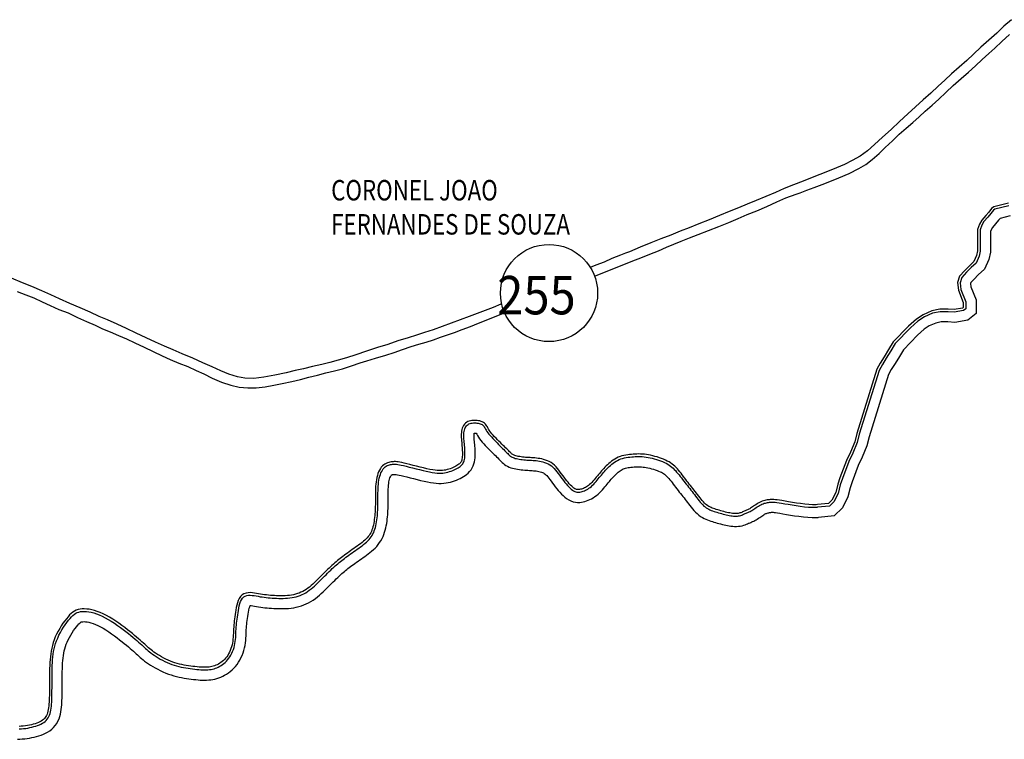
# Model space of a CAD drawing. Units: millimetres. Extents: x -52057 to 23926, y 22 to 20023.
# Drawn here: x 16100 to 18026, y 1296 to 2703 of the extents above; entities that cross this region are included whole.
import ezdxf

# ---------------------------------------------------------------- set-up
doc = ezdxf.new("R2010")
doc.units = ezdxf.units.MM
doc.linetypes.add('ACAD_ISO10W100', pattern=[18.5, 12, -3, 0.5, -3])
doc.linetypes.add('CENTER2', pattern=[28.575, 19.05, -3.175, 3.175, -3.175])
for name, color, linetype in [('ESTRADAS RURAIS', 6, 'Continuous'), ('LIMITE_PERIMETRO_MUNICIPIO', 6, 'ACAD_ISO10W100'), ('NUMERO_ESTRADA', 7, 'Continuous'), ('RIO', 4, 'Continuous')]:
    doc.layers.add(name, color=color, linetype=linetype)
doc.styles.add('ROMANS', font='romans')
doc.styles.get("Standard").update_dxf_attribs({"font": 'arial.ttf'})

msp = doc.modelspace()

# ---------------------------------------------------------------- linework, layer by layer
at = {"layer": 'ESTRADAS RURAIS'}
for points in [[(18039.6, 2702.7), (18024.9, 2690.1), (18011.1, 2676.2), (17995.3, 2662.7), (17979.8, 2648.9), (17965.6, 2635.4), (17952.2, 2623.2), (17937.4, 2610), (17922.3, 2597), (17909, 2584.7), (17895.9, 2572.5), (17881.7, 2559.2), (17866.7, 2546.2), (17852, 2532.6), (17836.7, 2518.8), (17820.4, 2503.9), (17804, 2488.2), (17787.4, 2472.9), (17771.6, 2458.9), (17757.7, 2446.3), (17743.8, 2435.8), (17728.2, 2427.2), (17712.8, 2419.8), (17697.5, 2413.2), (17679.9, 2406.2), (17664.9, 2400.1), (17649.8, 2394.3), (17632, 2387.3), (17613, 2380.2), (17595.3, 2372.8), (17578.1, 2365.1), (17559, 2357.3), (17540.6, 2349.5), (17522.6, 2342.1), (17505.6, 2335.3), (17487.5, 2327.9), (17468.5, 2319.9), (17448.6, 2311.8), (17428.3, 2303.9), (17409, 2296.2), (17391.5, 2289.1), (17373.3, 2281.8), (17354, 2274.3), (17334.6, 2266.3), (17313.5, 2258), (17292.5, 2249.3), (17285, 2246.3), (17274.7, 2242.3), (17257.8, 2235.8), (17242.8, 2229.1), (17226.9, 2222.8), (17216, 2218.4)], [(17224.3, 2201.2), (17232.7, 2204.5), (17253.7, 2213), (17274.9, 2221.7), (17295.7, 2229.8), (17318.3, 2238.8), (17332.5, 2244.4), (17349.1, 2251.2), (17365.1, 2258.1), (17379.5, 2264.1), (17393.9, 2269.8), (17409.7, 2276.3), (17427, 2282.9), (17446.8, 2290.4), (17467.4, 2298.4), (17486.6, 2306.3), (17505.1, 2314.1), (17522.8, 2321.7), (17541.6, 2329.2), (17561.4, 2337.7), (17580.8, 2346.5), (17598.5, 2354.5), (17618.4, 2361.6), (17626.4, 2364.4), (17639.6, 2369.2), (17653.9, 2374.8), (17669.2, 2380.9), (17684.4, 2386.7), (17702.2, 2393.5), (17722, 2402.3), (17740.9, 2411.7), (17754.7, 2419.8), (17767.3, 2429.3), (17780.6, 2441.1), (17792.8, 2452.9), (17806.8, 2466.1), (17820.2, 2478.7), (17833.8, 2490.8), (17846.4, 2502.1), (17859.1, 2513), (17871.1, 2523.8), (17884.2, 2535.4), (17897.2, 2547.2), (17911.2, 2560.6), (17925.8, 2574.2), (17940.9, 2587.7), (17955.5, 2600.1), (17969.1, 2612.5), (17982.2, 2625.1), (17995.1, 2636.7), (18006.8, 2647.2), (18020.5, 2660), (18035.7, 2673.7)], [(17042.6, 2147.1), (17041.3, 2146.6), (17025.7, 2140.4), (17010.2, 2134.4), (16994.9, 2128.3), (16979.3, 2122.3), (16908.6, 2096.8), (16891.6, 2091.2), (16876.2, 2086.4), (16859.8, 2081), (16839.7, 2074.8), (16819.7, 2068), (16800, 2061.7), (16778.6, 2054.7), (16757.5, 2047.4), (16739.4, 2041.6), (16722.7, 2036.9), (16706.8, 2032.6), (16690.7, 2028.9), (16672.8, 2024.8), (16655.3, 2020.5), (16639, 2016.7), (16621, 2012.2), (16599.2, 2007.6), (16577.8, 2003.7), (16557.9, 2001.6), (16540.5, 2002), (16526, 2004.4), (16509.2, 2009.8), (16493.5, 2016.4), (16476.7, 2024.2), (16458.4, 2032.3), (16438.4, 2041), (16418.1, 2049.7), (16400.2, 2057.2), (16383.3, 2064.4), (16365.5, 2072.4), (16347.4, 2081), (16328.2, 2090.2), (16309.2, 2099.3), (16290.5, 2107.5), (16271.5, 2116), (16255.8, 2122.8), (16237.6, 2130.9), (16218.3, 2139.2), (16198.2, 2148.1), (16178.2, 2157), (16160.7, 2164.8), (16143.6, 2172.6), (16123.9, 2181.2), (16105.4, 2188.6), (16084.3, 2197.6)], [(16095.4, 2171.5), (16112.3, 2165.2), (16127.6, 2159), (16144.2, 2151.1), (16160, 2144.1), (16176.8, 2136.4), (16194.6, 2129.6), (16213, 2120.7), (16230.9, 2112.9), (16247.4, 2105.9), (16261.9, 2098.2), (16277.3, 2092.3), (16293.4, 2085.2), (16308.7, 2078.9), (16325.2, 2071.4), (16343.2, 2062.9), (16361.4, 2054.2), (16378.5, 2045.7), (16394.5, 2038.6), (16411.2, 2031.5), (16428.7, 2024.8), (16445.3, 2017.2), (16460.3, 2010.4), (16476.5, 2002.1), (16494.7, 1994.5), (16512.8, 1988.5), (16529.6, 1984.7), (16546.4, 1983.3), (16562.3, 1983.1), (16580, 1985.1), (16596.9, 1988.3), (16613.5, 1991.5), (16632.1, 1995.7), (16649.3, 1999.5), (16665.8, 2003.7), (16682.6, 2007.8), (16698.8, 2012.3), (16715.9, 2016.1), (16731.6, 2020.4), (16748.7, 2026.3), (16765.9, 2032), (16778.9, 2036), (16795.7, 2041), (16816, 2047.1), (16832.1, 2052.1), (16849, 2057.9), (16865.5, 2063.6), (16880.5, 2068.3), (16895.1, 2072.7), (16909, 2077), (16923.2, 2082), (16936.8, 2086.6), (16950.7, 2091.5), (16965.3, 2096.9), (16981.5, 2103), (16997.6, 2109.3), (17012.2, 2115.2), (17026.9, 2121), (17041.8, 2127), (17048.4, 2129.8)]]:
    msp.add_lwpolyline(points, dxfattribs=at)
at = {"layer": 'LIMITE_PERIMETRO_MUNICIPIO', "color": 2, "linetype": 'CENTER2', "ltscale": 10}
msp.add_lwpolyline([(18034, 2344.2), (18005, 2337.1), (18000.7, 2333.8), (17995.2, 2326.8), (17989.4, 2320.2), (17981.7, 2311), (17976.8, 2302.9), (17973.4, 2292.7), (17973.4, 2251.1), (17971.4, 2241.9), (17966.2, 2230), (17957.3, 2221.8), (17948.3, 2212.8), (17937.8, 2201.5), (17934.2, 2189.1), (17935.9, 2174.2), (17945.4, 2150.1), (17945.4, 2140.2), (17943.8, 2138.8), (17927.3, 2136.2), (17915.9, 2136.9), (17899.7, 2136.9), (17883.9, 2133.8), (17866.8, 2126), (17853.6, 2117.5), (17838.4, 2103.8), (17808.4, 2073.1), (17799.3, 2057.9), (17790.4, 2043.8), (17783, 2031.2), (17776.3, 2019.3), (17737.2, 1894.1), (17733.1, 1877.8), (17725, 1857.6), (17716.7, 1841), (17704.2, 1807.5), (17699.9, 1794.9), (17695.9, 1778.7), (17688.2, 1763.3), (17681.8, 1756.9), (17660.2, 1754.8), (17657.6, 1754.6), (17650.7, 1754.7), (17643.3, 1755.1), (17635.4, 1755.8), (17627.3, 1756.8), (17619.2, 1757.9), (17611.3, 1759.2), (17603.8, 1760.4), (17596.9, 1761.6), (17590.8, 1762.6), (17585.7, 1763.4), (17581.5, 1764.1), (17577.9, 1764.5), (17574.9, 1764.8), (17572.3, 1764.9), (17570, 1764.9), (17567.9, 1764.7), (17565.9, 1764.5), (17563.9, 1764.2), (17561.7, 1763.9), (17559.5, 1763.4), (17557.1, 1762.8), (17554.7, 1762.1), (17552.1, 1761.3), (17549.6, 1760.3), (17547, 1759.1), (17544.5, 1757.7), (17542, 1756.3), (17539.6, 1754.7), (17537.3, 1753.2), (17535.1, 1751.7), (17533.1, 1750.2), (17531.1, 1748.9), (17529.3, 1747.7), (17527.7, 1746.8), (17526.1, 1745.9), (17524.7, 1745.2), (17523.2, 1744.5), (17521.7, 1743.9), (17520.2, 1743.3), (17518.7, 1742.6), (17517, 1741.9), (17515.4, 1741.2), (17513.7, 1740.5), (17512, 1739.7), (17510.3, 1739.1), (17508.5, 1738.5), (17506.8, 1738), (17505, 1737.6), (17503.1, 1737.4), (17501, 1737.2), (17498.9, 1737.2), (17496.5, 1737.4), (17494.1, 1737.7), (17491.5, 1738), (17488.8, 1738.5), (17486, 1739.1), (17483.1, 1739.7), (17480.1, 1740.4), (17477.1, 1741.2), (17474, 1742), (17471, 1742.8), (17468, 1743.7), (17465.1, 1744.6), (17462.2, 1745.5), (17459.4, 1746.4), (17456.8, 1747.3), (17454.3, 1748.2), (17452, 1749.2), (17449.7, 1750.2), (17447.6, 1751.3), (17445.5, 1752.6), (17443.5, 1754.1), (17441.4, 1755.9), (17439.3, 1757.9), (17437.2, 1760.2), (17435, 1762.7), (17432.7, 1765.4), (17430.5, 1768.3), (17428.2, 1771.3), (17425.8, 1774.4), (17423.5, 1777.4), (17421.2, 1780.4), (17418.8, 1783.4), (17416.5, 1786.3), (17414.2, 1789.2), (17411.9, 1792.1), (17409.6, 1795), (17407.3, 1797.9), (17405, 1800.9), (17402.7, 1803.9), (17400.4, 1806.9), (17398.1, 1810), (17395.7, 1813.1), (17393.4, 1816.1), (17391, 1819), (17388.6, 1821.9), (17386.2, 1824.6), (17383.7, 1827.2), (17381.2, 1829.7), (17378.6, 1832), (17375.9, 1834.2), (17373, 1836.3), (17369.9, 1838.2), (17366.5, 1840.1), (17363, 1841.8), (17359.2, 1843.5), (17355.2, 1845.1), (17351, 1846.6), (17346.7, 1848), (17342.4, 1849.2), (17338.1, 1850.3), (17333.8, 1851.3), (17329.6, 1852.1), (17325.6, 1852.7), (17321.7, 1853.2), (17317.9, 1853.5), (17314.3, 1853.7), (17310.7, 1853.8), (17307.1, 1853.7), (17303.6, 1853.6), (17300, 1853.4), (17296.4, 1853.1), (17292.8, 1852.8), (17289.1, 1852.3), (17285.3, 1851.7), (17281.6, 1851), (17277.9, 1850), (17274.2, 1848.9), (17270.6, 1847.5), (17267.1, 1845.8), (17263.7, 1844), (17260.6, 1841.9), (17257.5, 1839.8), (17254.6, 1837.5), (17251.9, 1835.2), (17249.3, 1832.8), (17246.8, 1830.4), (17244.4, 1828), (17242.2, 1825.6), (17240, 1823.1), (17238, 1820.7), (17235.9, 1818.3), (17233.9, 1815.8), (17231.8, 1813.4), (17229.8, 1810.9), (17227.7, 1808.3), (17225.6, 1805.8), (17223.4, 1803.2), (17221.2, 1800.8), (17219, 1798.4), (17216.9, 1796.3), (17214.7, 1794.2), (17212.6, 1792.5), (17210.5, 1790.9), (17208.5, 1789.5), (17206.5, 1788.4), (17204.5, 1787.4), (17202.5, 1786.5), (17200.5, 1785.8), (17198.6, 1785.3), (17196.7, 1784.8), (17195, 1784.5), (17193.4, 1784.3), (17191.9, 1784.2), (17190.4, 1784.3), (17189, 1784.6), (17187.5, 1785.1), (17185.8, 1785.9), (17184, 1787.1), (17182, 1788.7), (17179.7, 1790.6), (17177.4, 1793), (17174.9, 1795.6), (17172.4, 1798.5), (17169.8, 1801.6), (17167.3, 1804.8), (17164.8, 1808.2), (17162.3, 1811.6), (17159.8, 1815.1), (17157.3, 1818.6), (17154.7, 1822.1), (17152, 1825.5), (17149.1, 1828.7), (17146.1, 1831.7), (17142.8, 1834.5), (17139.3, 1836.9), (17135.7, 1838.9), (17132, 1840.6), (17128.3, 1842), (17124.6, 1843.2), (17121, 1844.1), (17117.4, 1844.8), (17113.9, 1845.3), (17110.6, 1845.8), (17107.4, 1846.1), (17104.3, 1846.3), (17101.2, 1846.5), (17098.3, 1846.7), (17095.3, 1846.9), (17092.4, 1847), (17089.5, 1847.2), (17086.6, 1847.5), (17083.6, 1847.8), (17080.7, 1848.2), (17077.9, 1848.6), (17075.2, 1849), (17072.7, 1849.6), (17070.4, 1850.1), (17068.5, 1850.7), (17066.9, 1851.3), (17065.5, 1851.9), (17064.3, 1852.6), (17063.2, 1853.4), (17062.1, 1854.3), (17060.9, 1855.3), (17059.6, 1856.6), (17058.1, 1858.1), (17056.4, 1859.8), (17054.5, 1861.7), (17052.5, 1863.7), (17050.3, 1865.9), (17047.9, 1868.2), (17045.5, 1870.7), (17042.9, 1873.3), (17040.2, 1876), (17037.3, 1878.8), (17034.5, 1881.7), (17031.6, 1884.7), (17028.8, 1887.6), (17026.2, 1890.4), (17023.7, 1893.2), (17021.5, 1895.8), (17019.7, 1898.3), (17018.1, 1900.5), (17016.8, 1902.6), (17015.6, 1904.7), (17014.6, 1906.6), (17013.4, 1908.5), (17012.2, 1910.4), (17010.7, 1912.3), (17008.9, 1914), (17006.9, 1915.5), (17004.6, 1916.7), (17002.3, 1917.6), (16999.9, 1918.3), (16997.4, 1918.8), (16994.8, 1919.2), (16992.3, 1919.4), (16989.7, 1919.5), (16987.1, 1919.4), (16984.5, 1919.2), (16981.8, 1918.7), (16979.2, 1918.1), (16976.7, 1917.2), (16974.2, 1915.9), (16971.9, 1914.2), (16969.8, 1912.2), (16968.1, 1909.8), (16966.7, 1907.2), (16965.7, 1904.4), (16964.9, 1901.5), (16964.3, 1898.6), (16963.9, 1895.5), (16963.7, 1892.3), (16963.7, 1889.2), (16963.7, 1886), (16963.9, 1882.7), (16964.1, 1879.5), (16964.4, 1876.3), (16964.7, 1873.1), (16965, 1869.9), (16965.3, 1866.7), (16965.5, 1863.5), (16965.7, 1860.4), (16965.9, 1857.3), (16965.9, 1854.3), (16965.8, 1851.4), (16965.7, 1848.7), (16965.4, 1846.1), (16965, 1843.9), (16964.5, 1841.8), (16963.9, 1840.1), (16963.2, 1838.6), (16962.3, 1837.3), (16961.3, 1836), (16960.1, 1834.8), (16958.7, 1833.6), (16957, 1832.4), (16955, 1831.1), (16952.7, 1829.8), (16950.3, 1828.6), (16947.7, 1827.3), (16944.9, 1826.1), (16942, 1825), (16939, 1824), (16936, 1823.2), (16933, 1822.5), (16930.1, 1821.9), (16927, 1821.5), (16923.9, 1821.3), (16920.4, 1821.3), (16916.6, 1821.5), (16912.4, 1822), (16907.7, 1822.7), (16902.3, 1823.7), (16896.4, 1825), (16889.9, 1826.5), (16883.2, 1828.1), (16876.3, 1829.8), (16869.6, 1831.5), (16863.2, 1833.2), (16857.2, 1834.7), (16851.9, 1836), (16847.3, 1837), (16843.5, 1837.8), (16840.2, 1838.4), (16837.4, 1838.7), (16834.9, 1838.9), (16832.6, 1838.9), (16830.5, 1838.8), (16828.5, 1838.6), (16826.4, 1838.3), (16824.2, 1837.9), (16821.8, 1837.3), (16819.3, 1836.5), (16816.8, 1835.5), (16814.3, 1834.1), (16811.9, 1832.4), (16809.5, 1830.4), (16807.3, 1827.9), (16805.4, 1825.2), (16803.6, 1822.1), (16802, 1818.9), (16800.7, 1815.4), (16799.5, 1811.6), (16798.4, 1807.7), (16797.6, 1803.6), (16797, 1799.4), (16796.5, 1795.1), (16796.1, 1790.7), (16795.9, 1786.3), (16795.8, 1781.9), (16795.7, 1777.6), (16795.7, 1773.4), (16795.7, 1769.4), (16795.7, 1765.6), (16795.7, 1761.9), (16795.6, 1758.3), (16795.6, 1754.8), (16795.5, 1751.3), (16795.4, 1747.8), (16795.3, 1744.3), (16795.1, 1740.7), (16794.8, 1737), (16794.5, 1733.3), (16794.1, 1729.5), (16793.6, 1725.7), (16793.1, 1722), (16792.5, 1718.3), (16791.7, 1714.8), (16790.9, 1711.5), (16790, 1708.3), (16789, 1705.3), (16787.8, 1702.5), (16786.5, 1699.8), (16785.1, 1697.3), (16783.5, 1694.8), (16781.7, 1692.4), (16779.7, 1690.1), (16777.4, 1687.7), (16775, 1685.4), (16772.3, 1683.1), (16769.5, 1680.8), (16766.5, 1678.5), (16763.4, 1676.2), (16760.2, 1673.9), (16757, 1671.6), (16753.8, 1669.3), (16750.5, 1667), (16747.3, 1664.7), (16744.2, 1662.4), (16741.1, 1660.2), (16738, 1658), (16735.1, 1655.8), (16732.2, 1653.7), (16729.5, 1651.6), (16726.8, 1649.5), (16724.1, 1647.5), (16721.5, 1645.4), (16718.9, 1643.2), (16716.3, 1641), (16713.6, 1638.6), (16710.8, 1636.1), (16708, 1633.4), (16705, 1630.6), (16701.9, 1627.7), (16698.8, 1624.6), (16695.6, 1621.5), (16692.4, 1618.3), (16689.2, 1615.1), (16686, 1611.9), (16682.7, 1608.6), (16679.5, 1605.5), (16676.3, 1602.4), (16673.1, 1599.4), (16669.9, 1596.5), (16666.7, 1593.8), (16663.4, 1591.3), (16660.2, 1589), (16656.9, 1587), (16653.6, 1585.1), (16650.2, 1583.5), (16646.7, 1582), (16643.2, 1580.8), (16639.5, 1579.7), (16635.7, 1578.8), (16631.9, 1578.1), (16627.8, 1577.5), (16623.7, 1577.1), (16619.5, 1576.8), (16615.3, 1576.6), (16611, 1576.5), (16606.7, 1576.6), (16602.5, 1576.7), (16598.4, 1576.9), (16594.3, 1577.2), (16590.4, 1577.5), (16586.5, 1577.8), (16582.7, 1578.3), (16578.9, 1578.7), (16575.1, 1579.3), (16571.3, 1579.9), (16567.4, 1580.5), (16563.5, 1581.2), (16559.4, 1581.9), (16555.3, 1582.5), (16551.1, 1582.8), (16546.9, 1582.7), (16542.8, 1582), (16538.7, 1580.6), (16535, 1578.3), (16531.9, 1575.1), (16529.4, 1571.3), (16527.5, 1567.1), (16526, 1562.7), (16524.7, 1558.2), (16523.7, 1553.5), (16522.9, 1548.8), (16522.1, 1544.3), (16521.5, 1539.9), (16520.8, 1535.7), (16520.3, 1531.6), (16519.8, 1527.6), (16519.3, 1523.6), (16519, 1519.7), (16518.6, 1515.7), (16518.4, 1511.7), (16518.2, 1507.7), (16518, 1503.7), (16517.8, 1499.7), (16517.5, 1495.7), (16517.2, 1491.8), (16516.7, 1488), (16516.2, 1484.2), (16515.4, 1480.5), (16514.4, 1476.8), (16513.3, 1473.3), (16511.9, 1469.8), (16510.4, 1466.5), (16508.7, 1463.3), (16506.9, 1460.2), (16504.9, 1457.4), (16502.8, 1454.7), (16500.7, 1452.3), (16498.4, 1450.1), (16496.1, 1448.1), (16493.7, 1446.3), (16491.3, 1444.6), (16488.8, 1443.2), (16486.3, 1441.9), (16483.8, 1440.7), (16481.2, 1439.8), (16478.7, 1438.9), (16476.1, 1438.3), (16473.5, 1437.7), (16470.7, 1437.3), (16467.8, 1437), (16464.8, 1436.9), (16461.6, 1436.8), (16458.2, 1436.8), (16454.6, 1437), (16450.8, 1437.3), (16447, 1437.6), (16442.9, 1438.1), (16438.8, 1438.6), (16434.6, 1439.2), (16430.3, 1439.8), (16425.9, 1440.5), (16421.5, 1441.3), (16417.1, 1442.2), (16412.7, 1443.2), (16408.2, 1444.4), (16403.8, 1445.6), (16399.3, 1447.1), (16394.9, 1448.8), (16390.4, 1450.7), (16386, 1452.7), (16381.7, 1455), (16377.4, 1457.3), (16373.4, 1459.7), (16369.5, 1462.1), (16365.9, 1464.4), (16362.6, 1466.7), (16359.6, 1468.9), (16356.9, 1471), (16354.4, 1473.1), (16352, 1475.1), (16349.7, 1477.2), (16347.3, 1479.4), (16344.7, 1481.8), (16342.1, 1484.2), (16339.1, 1486.9), (16336, 1489.7), (16332.5, 1492.8), (16328.8, 1495.9), (16324.8, 1499.3), (16320.5, 1502.8), (16315.8, 1506.6), (16310.9, 1510.4), (16305.5, 1514.5), (16299.9, 1518.6), (16294.1, 1522.8), (16288.1, 1526.9), (16282, 1530.9), (16275.9, 1534.7), (16269.7, 1538.1), (16263.6, 1541.2), (16257.7, 1543.9), (16251.9, 1546.1), (16246.4, 1547.9), (16241, 1549.2), (16235.9, 1550.2), (16231.1, 1550.8), (16226.5, 1551.1), (16222.2, 1551), (16218.2, 1550.5), (16214.4, 1549.7), (16210.8, 1548.5), (16207.3, 1546.8), (16204.1, 1544.6), (16200.9, 1542.1), (16197.8, 1539.1), (16194.7, 1535.7), (16191.5, 1531.8), (16188.2, 1527.5), (16184.8, 1522.8), (16181.5, 1517.8), (16178.3, 1512.6), (16175.2, 1507.2), (16172.4, 1501.7), (16169.8, 1496.1), (16167.6, 1490.6), (16165.6, 1485.1), (16164, 1479.6), (16162.7, 1474.1), (16161.6, 1468.7), (16160.7, 1463.2), (16160.1, 1457.6), (16159.5, 1452), (16159.1, 1446.3), (16158.8, 1440.5), (16158.6, 1434.7), (16158.4, 1428.9), (16158.3, 1423.1), (16158.3, 1417.5), (16158.3, 1411.9), (16158.3, 1406.5), (16158.3, 1401.3), (16158.3, 1396.2), (16158.2, 1391.3), (16158.2, 1386.6), (16158.1, 1382), (16158, 1377.6), (16157.9, 1373.3), (16157.7, 1369.1), (16157.4, 1365.1), (16157.1, 1361.3), (16156.6, 1357.6), (16156.1, 1354.1), (16155.4, 1350.9), (16154.7, 1347.9), (16153.7, 1345.2), (16152.6, 1342.7), (16151.4, 1340.5), (16149.9, 1338.4), (16148.3, 1336.6), (16146.4, 1334.8), (16144.4, 1333.2), (16142, 1331.7), (16139.4, 1330.3), (16136.6, 1329), (16133.5, 1327.8), (16130.1, 1326.6), (16126.6, 1325.6), (16122.9, 1324.6), (16119.1, 1323.8), (16115.1, 1323.1), (16111.2, 1322.5), (16107.1, 1322), (16103.1, 1321.6), (16099, 1321.3)], dxfattribs=at)
at = {"layer": 'NUMERO_ESTRADA', "color": 1}
msp.add_circle((17135.2, 2168.4), 95, dxfattribs=at)
at = {"layer": 'RIO'}
for points in [[(18034.6, 2339.2), (18007.2, 2332.5), (18004.3, 2330.2), (17999.1, 2323.6), (17993.2, 2317), (17985.8, 2308.1), (17981.4, 2300.8), (17978.4, 2291.9), (17978.4, 2280.8), (17978.4, 2268.3), (17978.4, 2250.6), (17976.2, 2240.3), (17970.3, 2227), (17960.7, 2218.2), (17951.9, 2209.3), (17942.3, 2199), (17939.3, 2188.7), (17940.8, 2175.4), (17950.4, 2151.1), (17950.4, 2137.8), (17946, 2134.1), (17927.5, 2131.2), (17915.7, 2131.9), (17900.2, 2131.9), (17885.4, 2129), (17869.2, 2121.6), (17856.7, 2113.5), (17841.9, 2100.2), (17812.4, 2070), (17803.5, 2055.2), (17794.7, 2041.2), (17787.3, 2028.7), (17780.7, 2016.9)], [(18037, 2319.2), (18017.2, 2314.3), (18014.5, 2310.8), (18008.3, 2303.9), (18002.2, 2296.5), (17999.7, 2292.3), (17998.4, 2288.7), (17998.4, 2248.5), (17995.3, 2234.1), (17986.9, 2215.1), (17974.6, 2203.7), (17966.3, 2195.4), (17960.2, 2188.9), (17959.6, 2187), (17960.4, 2180.3), (17970.4, 2154.9), (17970.4, 2128.4), (17954.5, 2115.2), (17928.5, 2111.1), (17915.1, 2111.9), (17902.2, 2111.9), (17891.6, 2109.8), (17878.8, 2104), (17868.9, 2097.5), (17855.8, 2085.8), (17828.3, 2057.7), (17820.6, 2044.7), (17811.8, 2030.8), (17804.6, 2018.7), (17799.1, 2008.9)], [(17780.7, 2016.9), (17742, 1892.8), (17737.9, 1876.2), (17729.6, 1855.5), (17721.3, 1839), (17708.9, 1805.9), (17704.8, 1793.4), (17700.6, 1776.9), (17692.3, 1760.3), (17684, 1752.1), (17660.5, 1749.8)], [(17799.1, 2008.9), (17761.3, 1887.4), (17757, 1870), (17747.9, 1847.3), (17739.7, 1831), (17727.8, 1799.2), (17724, 1787.8), (17719.5, 1769.9), (17708.8, 1748.5), (17693.1, 1732.8), (17662.4, 1729.9)], [(16099.3, 1316.3), (16103.5, 1316.6), (16107.7, 1317), (16111.8, 1317.5), (16116, 1318.1), (16120.1, 1318.9), (16124, 1319.8), (16127.9, 1320.8), (16131.7, 1321.9), (16135.2, 1323.1), (16138.6, 1324.4), (16141.7, 1325.8), (16144.6, 1327.4), (16147.2, 1329.1), (16149.7, 1331), (16151.9, 1333.1), (16153.9, 1335.3), (16155.6, 1337.8), (16157.1, 1340.4), (16158.4, 1343.3), (16159.4, 1346.4), (16160.3, 1349.8), (16161, 1353.3), (16161.6, 1356.9), (16162, 1360.8), (16162.4, 1364.7), (16162.7, 1368.8), (16162.9, 1373.1), (16163, 1377.4), (16163.1, 1381.9), (16163.2, 1386.5), (16163.2, 1391.3), (16163.3, 1396.2), (16163.3, 1401.2), (16163.3, 1406.5), (16163.3, 1411.9), (16163.3, 1417.4), (16163.3, 1423.1), (16163.4, 1428.8), (16163.6, 1434.5), (16163.8, 1440.3), (16164.1, 1445.9), (16164.5, 1451.5), (16165, 1457), (16165.7, 1462.5), (16166.5, 1467.8), (16167.6, 1473.1), (16168.9, 1478.3), (16170.4, 1483.6), (16172.2, 1488.8), (16174.4, 1494.1), (16176.9, 1499.5), (16179.6, 1504.8), (16182.6, 1510), (16185.7, 1515.1), (16189, 1520), (16192.2, 1524.5), (16195.4, 1528.7), (16198.5, 1532.4), (16201.4, 1535.6), (16204.2, 1538.3), (16207, 1540.6), (16209.8, 1542.4), (16212.7, 1543.9), (16215.8, 1544.9), (16219, 1545.6), (16222.6, 1546), (16226.4, 1546.1), (16230.6, 1545.8), (16235.1, 1545.3), (16239.9, 1544.4), (16245, 1543.1), (16250.3, 1541.4), (16255.8, 1539.3), (16261.5, 1536.7), (16267.3, 1533.7), (16273.3, 1530.3), (16279.3, 1526.7), (16285.3, 1522.8), (16291.2, 1518.7), (16297, 1514.6), (16302.5, 1510.5), (16307.8, 1506.5), (16312.7, 1502.6), (16317.3, 1499), (16321.6, 1495.5), (16325.6, 1492.1), (16329.2, 1489), (16332.6, 1486), (16335.8, 1483.2), (16338.7, 1480.6), (16341.4, 1478.1), (16343.9, 1475.8), (16346.3, 1473.5), (16348.7, 1471.4), (16351.2, 1469.2), (16353.8, 1467.1), (16356.6, 1464.9), (16359.7, 1462.7), (16363.1, 1460.3), (16366.8, 1457.9), (16370.8, 1455.4), (16375, 1452.9), (16379.3, 1450.5), (16383.8, 1448.2), (16388.4, 1446.1), (16393, 1444.1), (16397.7, 1442.4), (16402.3, 1440.9), (16406.9, 1439.5), (16411.5, 1438.4), (16416, 1437.3), (16420.6, 1436.4), (16425, 1435.6), (16429.5, 1434.9), (16433.8, 1434.2), (16438.1, 1433.6), (16442.4, 1433.1), (16446.5, 1432.6), (16450.5, 1432.3), (16454.3, 1432), (16458, 1431.9), (16461.6, 1431.8), (16465, 1431.9), (16468.2, 1432), (16471.3, 1432.3), (16474.3, 1432.8), (16477.2, 1433.4), (16480.1, 1434.1), (16482.9, 1435), (16485.7, 1436.1), (16488.5, 1437.4), (16491.2, 1438.8), (16494, 1440.4), (16496.6, 1442.2), (16499.3, 1444.2), (16501.8, 1446.4), (16504.3, 1448.9), (16506.7, 1451.5), (16508.9, 1454.4), (16511.1, 1457.5), (16513, 1460.8), (16514.9, 1464.3), (16516.5, 1467.9), (16518, 1471.6), (16519.2, 1475.4), (16520.3, 1479.3), (16521.1, 1483.3), (16521.7, 1487.3), (16522.2, 1491.3), (16522.5, 1495.4), (16522.8, 1499.4), (16523, 1503.4), (16523.1, 1507.5), (16523.4, 1511.4), (16523.6, 1515.3), (16523.9, 1519.2), (16524.3, 1523.1), (16524.7, 1527), (16525.2, 1531), (16525.8, 1535), (16526.4, 1539.2), (16527.1, 1543.5), (16527.8, 1548), (16528.6, 1552.5), (16529.6, 1557), (16530.8, 1561.3), (16532.2, 1565.3), (16533.8, 1568.9), (16535.8, 1571.9), (16538.2, 1574.4), (16540.9, 1576.1), (16544, 1577.2), (16547.4, 1577.7), (16551, 1577.8), (16554.8, 1577.5), (16558.7, 1577), (16562.6, 1576.3), (16566.6, 1575.6), (16570.5, 1574.9), (16574.4, 1574.3), (16578.2, 1573.8), (16582.1, 1573.3), (16586, 1572.9), (16590, 1572.5), (16594, 1572.2), (16598.1, 1571.9), (16602.3, 1571.7), (16606.6, 1571.6), (16611, 1571.5), (16615.4, 1571.6), (16619.8, 1571.8), (16624.1, 1572.1), (16628.5, 1572.5), (16632.7, 1573.1), (16636.8, 1573.9), (16640.8, 1574.9), (16644.7, 1576), (16648.5, 1577.4), (16652.2, 1578.9), (16655.9, 1580.7), (16659.4, 1582.7), (16662.9, 1584.9), (16666.4, 1587.3), (16669.8, 1589.9), (16673.1, 1592.7), (16676.5, 1595.7), (16679.7, 1598.7), (16683, 1601.9), (16686.3, 1605.1), (16689.5, 1608.3), (16692.7, 1611.6), (16696, 1614.8), (16699.2, 1617.9), (16702.3, 1621), (16705.4, 1624.1), (16708.4, 1627), (16711.4, 1629.8), (16714.2, 1632.4), (16716.9, 1634.9), (16719.6, 1637.2), (16722.2, 1639.4), (16724.7, 1641.5), (16727.3, 1643.6), (16729.8, 1645.6), (16732.5, 1647.6), (16735.2, 1649.7), (16738, 1651.8), (16741, 1653.9), (16744, 1656.2), (16747.1, 1658.4), (16750.3, 1660.7), (16753.4, 1663), (16756.7, 1665.3), (16759.9, 1667.6), (16763.2, 1669.9), (16766.4, 1672.2), (16769.5, 1674.5), (16772.6, 1676.9), (16775.5, 1679.3), (16778.3, 1681.7), (16781, 1684.2), (16783.4, 1686.7), (16785.6, 1689.3), (16787.6, 1691.9), (16789.4, 1694.7), (16791, 1697.5), (16792.4, 1700.5), (16793.6, 1703.5), (16794.7, 1706.8), (16795.7, 1710.2), (16796.6, 1713.7), (16797.4, 1717.4), (16798, 1721.2), (16798.6, 1725.1), (16799.1, 1728.9), (16799.5, 1732.8), (16799.8, 1736.7), (16800.1, 1740.4), (16800.3, 1744.1), (16800.4, 1747.6), (16800.5, 1751.2), (16800.6, 1754.7), (16800.6, 1758.2), (16800.7, 1761.8), (16800.7, 1765.6), (16800.7, 1769.4), (16800.7, 1773.4), (16800.7, 1777.6), (16800.8, 1781.8), (16800.9, 1786.1), (16801.1, 1790.4), (16801.5, 1794.6), (16801.9, 1798.7), (16802.5, 1802.7), (16803.3, 1806.6), (16804.3, 1810.2), (16805.4, 1813.7), (16806.6, 1816.9), (16808, 1819.8), (16809.6, 1822.4), (16811.2, 1824.8), (16813, 1826.8), (16814.9, 1828.5), (16816.9, 1829.9), (16819, 1831), (16821.1, 1831.8), (16823.1, 1832.5), (16825.2, 1833), (16827.2, 1833.3), (16829.1, 1833.6), (16830.9, 1833.8), (16832.7, 1833.9), (16834.7, 1833.9), (16836.9, 1833.8), (16839.5, 1833.4), (16842.6, 1832.9), (16846.3, 1832.2), (16850.7, 1831.1), (16856, 1829.8), (16861.9, 1828.3), (16868.4, 1826.7), (16875.1, 1825), (16882, 1823.2), (16888.8, 1821.6), (16895.3, 1820.1), (16901.4, 1818.8), (16906.8, 1817.8), (16911.8, 1817), (16916.2, 1816.6), (16920.3, 1816.3), (16924, 1816.3), (16927.5, 1816.5), (16930.8, 1817), (16934.1, 1817.6), (16937.3, 1818.3), (16940.5, 1819.3), (16943.7, 1820.3), (16946.8, 1821.5), (16949.7, 1822.7), (16952.5, 1824.1), (16955.1, 1825.4), (16957.6, 1826.8), (16959.8, 1828.2), (16961.7, 1829.6), (16963.5, 1831.1), (16965, 1832.7), (16966.4, 1834.4), (16967.5, 1836.2), (16968.5, 1838.2), (16969.3, 1840.4), (16969.9, 1842.8), (16970.4, 1845.4), (16970.7, 1848.3), (16970.8, 1851.2), (16970.9, 1854.3), (16970.9, 1857.4), (16970.7, 1860.6), (16970.5, 1863.8), (16970.3, 1867.1), (16970, 1870.3), (16969.7, 1873.5), (16969.4, 1876.7), (16969.1, 1879.9), (16968.9, 1883), (16968.7, 1886.1), (16968.7, 1889.2), (16968.7, 1892.1), (16968.9, 1895), (16969.3, 1897.8), (16969.8, 1900.4), (16970.4, 1902.9), (16971.3, 1905.1), (16972.3, 1907.1), (16973.6, 1908.9), (16975.1, 1910.4), (16976.8, 1911.6), (16978.7, 1912.6), (16980.7, 1913.3), (16982.9, 1913.8), (16985.1, 1914.2), (16987.4, 1914.4), (16989.7, 1914.5), (16992, 1914.4), (16994.3, 1914.2), (16996.5, 1913.9), (16998.6, 1913.5), (17000.7, 1912.9), (17002.5, 1912.1), (17004.2, 1911.2), (17005.7, 1910.1), (17007, 1908.9), (17008.1, 1907.5), (17009.2, 1905.9), (17010.2, 1904.1), (17011.3, 1902.2), (17012.5, 1900.1), (17013.9, 1897.8), (17015.6, 1895.3), (17017.6, 1892.7), (17019.9, 1889.9), (17022.5, 1887.1), (17025.2, 1884.1), (17028, 1881.2), (17030.9, 1878.2), (17033.8, 1875.3), (17036.6, 1872.5), (17039.3, 1869.8), (17041.9, 1867.2), (17044.4, 1864.7), (17046.7, 1862.4), (17048.9, 1860.2), (17050.9, 1858.2), (17052.8, 1856.3), (17054.5, 1854.6), (17056.1, 1853.1), (17057.5, 1851.7), (17058.9, 1850.4), (17060.2, 1849.3), (17061.7, 1848.4), (17063.2, 1847.5), (17064.9, 1846.7), (17066.9, 1846), (17069.1, 1845.3), (17071.6, 1844.7), (17074.2, 1844.1), (17077.1, 1843.6), (17080, 1843.2), (17083, 1842.8), (17086.1, 1842.5), (17089.1, 1842.2), (17092.1, 1842), (17095.1, 1841.9), (17098, 1841.7), (17100.9, 1841.6), (17103.9, 1841.4), (17106.9, 1841.1), (17110, 1840.8), (17113.2, 1840.4), (17116.5, 1839.9), (17119.9, 1839.2), (17123.3, 1838.4), (17126.7, 1837.3), (17130.1, 1836), (17133.4, 1834.5), (17136.7, 1832.7), (17139.8, 1830.5), (17142.7, 1828), (17145.5, 1825.3), (17148.1, 1822.2), (17150.7, 1819), (17153.3, 1815.7), (17155.7, 1812.2), (17158.2, 1808.7), (17160.8, 1805.2), (17163.3, 1801.8), (17165.9, 1798.4), (17168.6, 1795.3), (17171.2, 1792.3), (17173.8, 1789.5), (17176.3, 1787), (17178.8, 1784.8), (17181.1, 1783), (17183.4, 1781.6), (17185.6, 1780.5), (17187.7, 1779.8), (17189.7, 1779.4), (17191.7, 1779.2), (17193.7, 1779.3), (17195.8, 1779.5), (17197.8, 1779.9), (17199.9, 1780.4), (17202.1, 1781.1), (17204.3, 1781.9), (17206.5, 1782.8), (17208.8, 1784), (17211.1, 1785.3), (17213.4, 1786.8), (17215.7, 1788.5), (17218, 1790.5), (17220.4, 1792.7), (17222.7, 1795), (17224.9, 1797.4), (17227.2, 1799.9), (17229.4, 1802.5), (17231.5, 1805.1), (17233.6, 1807.7), (17235.7, 1810.2), (17237.7, 1812.7), (17239.7, 1815.1), (17241.8, 1817.5), (17243.8, 1819.8), (17245.9, 1822.2), (17248.1, 1824.5), (17250.3, 1826.8), (17252.7, 1829.1), (17255.2, 1831.4), (17257.8, 1833.6), (17260.5, 1835.8), (17263.4, 1837.8), (17266.3, 1839.7), (17269.4, 1841.4), (17272.6, 1842.9), (17275.9, 1844.1), (17279.2, 1845.2), (17282.7, 1846.1), (17286.2, 1846.8), (17289.8, 1847.4), (17293.3, 1847.8), (17296.9, 1848.2), (17300.4, 1848.4), (17303.8, 1848.6), (17307.2, 1848.7), (17310.6, 1848.8), (17314.1, 1848.7), (17317.6, 1848.6), (17321.2, 1848.2), (17324.9, 1847.8), (17328.8, 1847.2), (17332.8, 1846.4), (17336.9, 1845.5), (17341.1, 1844.4), (17345.3, 1843.2), (17349.4, 1841.8), (17353.4, 1840.4), (17357.3, 1838.9), (17360.9, 1837.3), (17364.2, 1835.7), (17367.3, 1833.9), (17370.2, 1832.1), (17372.8, 1830.2), (17375.4, 1828.2), (17377.8, 1826), (17380.2, 1823.7), (17382.5, 1821.3), (17384.8, 1818.6), (17387.1, 1815.9), (17389.4, 1813), (17391.8, 1810), (17394.1, 1807), (17396.4, 1803.9), (17398.7, 1800.8), (17401, 1797.8), (17403.3, 1794.8), (17405.7, 1791.9), (17408, 1789), (17410.3, 1786.1), (17412.6, 1783.2), (17414.9, 1780.3), (17417.2, 1777.3), (17419.6, 1774.4), (17421.9, 1771.3), (17424.2, 1768.3), (17426.5, 1765.3), (17428.8, 1762.3), (17431.1, 1759.5), (17433.5, 1756.8), (17435.8, 1754.4), (17438.1, 1752.1), (17440.4, 1750.2), (17442.7, 1748.5), (17445.1, 1747), (17447.5, 1745.7), (17450, 1744.6), (17452.5, 1743.5), (17455.1, 1742.6), (17457.9, 1741.6), (17460.7, 1740.7), (17463.6, 1739.8), (17466.6, 1738.9), (17469.7, 1738), (17472.7, 1737.2), (17475.8, 1736.3), (17478.9, 1735.6), (17481.9, 1734.9), (17484.9, 1734.2), (17487.8, 1733.6), (17490.7, 1733.1), (17493.4, 1732.7), (17496.1, 1732.4), (17498.7, 1732.2), (17501.2, 1732.2), (17503.6, 1732.4), (17505.8, 1732.7), (17508, 1733.2), (17510, 1733.7), (17512, 1734.4), (17513.8, 1735.1), (17515.6, 1735.9), (17517.3, 1736.6), (17519, 1737.3), (17520.6, 1738), (17522.2, 1738.6), (17523.7, 1739.3), (17525.3, 1739.9), (17526.8, 1740.7), (17528.5, 1741.5), (17530.2, 1742.4), (17532, 1743.5), (17533.9, 1744.7), (17535.9, 1746.1), (17538, 1747.5), (17540.2, 1749), (17542.4, 1750.5), (17544.6, 1752), (17546.9, 1753.4), (17549.3, 1754.6), (17551.6, 1755.7), (17553.9, 1756.6), (17556.1, 1757.4), (17558.4, 1758), (17560.5, 1758.5), (17562.6, 1758.9), (17564.6, 1759.3), (17566.6, 1759.5), (17568.4, 1759.7), (17570.2, 1759.9), (17572.2, 1759.9), (17574.6, 1759.8), (17577.4, 1759.5), (17580.8, 1759.1), (17585, 1758.5), (17590, 1757.7), (17596.1, 1756.7), (17603, 1755.5), (17610.5, 1754.2), (17618.4, 1753), (17626.6, 1751.8), (17634.8, 1750.8), (17642.9, 1750.1), (17650.6, 1749.7), (17657.7, 1749.6), (17660.5, 1749.8)], [(16095.8, 1296.1), (16100.5, 1296.3), (16105.2, 1296.7), (16109.9, 1297.1), (16114.6, 1297.7), (16119.3, 1298.4), (16124, 1299.3), (16128.6, 1300.3), (16133.2, 1301.5), (16137.7, 1302.8), (16142.1, 1304.3), (16146.5, 1306), (16150.7, 1308), (16154.8, 1310.2), (16158.8, 1312.8), (16162.7, 1315.8), (16166.3, 1319.2), (16169.6, 1322.9), (16172.5, 1327), (16175, 1331.5), (16177, 1336), (16178.6, 1340.6), (16179.8, 1345.2), (16180.7, 1349.7), (16181.4, 1354.2), (16181.9, 1358.7), (16182.3, 1363.2), (16182.6, 1367.7), (16182.8, 1372.2), (16183, 1376.8), (16183.1, 1381.5), (16183.2, 1386.3), (16183.2, 1391.1), (16183.3, 1396.1), (16183.3, 1401.2), (16183.3, 1406.5), (16183.3, 1411.9), (16183.3, 1417.3), (16183.3, 1422.8), (16183.4, 1428.4), (16183.6, 1433.9), (16183.8, 1439.3), (16184.1, 1444.7), (16184.4, 1449.9), (16184.9, 1454.9), (16185.5, 1459.7), (16186.2, 1464.3), (16187.1, 1468.8), (16188.2, 1473.1), (16189.5, 1477.5), (16191, 1481.8), (16192.7, 1486.2), (16194.8, 1490.7), (16197.2, 1495.3), (16199.8, 1499.8), (16202.6, 1504.3), (16205.4, 1508.6), (16208.3, 1512.6), (16211, 1516.2), (16213.6, 1519.3), (16215.8, 1521.7), (16217.5, 1523.4), (16218.8, 1524.4), (16219.7, 1525), (16220.4, 1525.4), (16221.1, 1525.6), (16222.2, 1525.8), (16223.8, 1526), (16226.1, 1526.1), (16228.9, 1525.9), (16232, 1525.5), (16235.6, 1524.8), (16239.5, 1523.8), (16243.6, 1522.5), (16248.1, 1520.8), (16252.8, 1518.7), (16257.9, 1516.1), (16263.2, 1513.1), (16268.7, 1509.8), (16274.2, 1506.1), (16279.8, 1502.3), (16285.2, 1498.4), (16290.5, 1494.5), (16295.6, 1490.6), (16300.3, 1486.9), (16304.7, 1483.4), (16308.8, 1480.1), (16312.6, 1476.9), (16316.1, 1473.9), (16319.4, 1471), (16322.4, 1468.3), (16325.2, 1465.8), (16327.8, 1463.4), (16330.3, 1461), (16332.9, 1458.7), (16335.5, 1456.3), (16338.3, 1453.9), (16341.3, 1451.5), (16344.5, 1449), (16348.1, 1446.4), (16351.9, 1443.7), (16356, 1441), (16360.5, 1438.3), (16365.1, 1435.5), (16370, 1432.9), (16375, 1430.3), (16380.3, 1427.8), (16385.6, 1425.6), (16391, 1423.5), (16396.3, 1421.8), (16401.6, 1420.2), (16406.8, 1418.9), (16411.9, 1417.8), (16416.8, 1416.8), (16421.7, 1415.9), (16426.4, 1415.1), (16431, 1414.4), (16435.5, 1413.8), (16440, 1413.2), (16444.5, 1412.7), (16448.9, 1412.3), (16453.2, 1412), (16457.4, 1411.9), (16461.6, 1411.8), (16465.7, 1411.9), (16469.8, 1412.1), (16473.8, 1412.5), (16477.8, 1413.1), (16481.8, 1413.9), (16485.7, 1414.9), (16489.6, 1416.2), (16493.4, 1417.6), (16497.1, 1419.3), (16500.9, 1421.3), (16504.6, 1423.5), (16508.3, 1426), (16511.9, 1428.7), (16515.4, 1431.8), (16518.8, 1435.1), (16522, 1438.7), (16525.1, 1442.6), (16527.9, 1446.7), (16530.5, 1451), (16532.8, 1455.4), (16534.9, 1460.1), (16536.8, 1464.8), (16538.4, 1469.7), (16539.7, 1474.7), (16540.8, 1479.7), (16541.5, 1484.6), (16542.1, 1489.3), (16542.5, 1493.9), (16542.7, 1498.3), (16542.9, 1502.5), (16543.1, 1506.5), (16543.3, 1510.2), (16543.6, 1513.8), (16543.9, 1517.4), (16544.2, 1521), (16544.6, 1524.7), (16545.1, 1528.4), (16545.6, 1532.2), (16546.2, 1536.2), (16546.8, 1540.4), (16547.5, 1544.6), (16548.2, 1548.6), (16549, 1552.2), (16549.9, 1555.3), (16550.7, 1557.7), (16550.7, 1557.7), (16552.7, 1557.6), (16555.7, 1557.2), (16559.2, 1556.6), (16563.2, 1555.9), (16567.3, 1555.2), (16571.4, 1554.6), (16575.6, 1554), (16579.7, 1553.4), (16584, 1553), (16588.2, 1552.6), (16592.6, 1552.2), (16597, 1551.9), (16601.5, 1551.7), (16606.2, 1551.6), (16611, 1551.5), (16615.9, 1551.6), (16620.9, 1551.8), (16625.9, 1552.1), (16630.9, 1552.7), (16636, 1553.4), (16641, 1554.4), (16646, 1555.6), (16650.9, 1557), (16655.7, 1558.7), (16660.4, 1560.7), (16665.1, 1562.9), (16669.6, 1565.4), (16674, 1568.2), (16678.3, 1571.2), (16682.3, 1574.3), (16686.2, 1577.6), (16689.9, 1580.9), (16693.5, 1584.2), (16697, 1587.6), (16700.3, 1590.9), (16703.6, 1594.2), (16706.9, 1597.4), (16710.1, 1600.6), (16713.2, 1603.7), (16716.3, 1606.8), (16719.3, 1609.7), (16722.3, 1612.5), (16725.1, 1615.2), (16727.7, 1617.6), (16730.2, 1619.9), (16732.7, 1622.1), (16735, 1624.1), (16737.4, 1626), (16739.7, 1627.9), (16742.1, 1629.8), (16744.6, 1631.7), (16747.2, 1633.7), (16749.9, 1635.7), (16752.8, 1637.8), (16755.8, 1640), (16758.8, 1642.2), (16761.9, 1644.4), (16765.1, 1646.7), (16768.3, 1649), (16771.5, 1651.3), (16774.8, 1653.7), (16778.2, 1656.1), (16781.6, 1658.6), (16785, 1661.2), (16788.4, 1664), (16791.7, 1666.9), (16795, 1669.9), (16798.2, 1673.3), (16801.2, 1676.8), (16804, 1680.5), (16806.5, 1684.3), (16808.7, 1688.3), (16810.7, 1692.3), (16812.4, 1696.5), (16813.8, 1700.7), (16815.1, 1705), (16816.1, 1709.3), (16817, 1713.7), (16817.8, 1718), (16818.4, 1722.4), (16818.9, 1726.7), (16819.4, 1730.9), (16819.7, 1735.1), (16820, 1739.2), (16820.2, 1743.1), (16820.4, 1746.9), (16820.5, 1750.6), (16820.6, 1754.3), (16820.6, 1758), (16820.7, 1761.8), (16820.7, 1765.5), (16820.7, 1769.4), (16820.7, 1773.4), (16820.7, 1777.3), (16820.8, 1781.3), (16820.9, 1785.3), (16821.1, 1789.1), (16821.4, 1792.7), (16821.8, 1796.1), (16822.2, 1799.2), (16822.8, 1802.1), (16823.5, 1804.7), (16824.2, 1806.9), (16825, 1808.9), (16825.7, 1810.4), (16826.4, 1811.6), (16826.9, 1812.3), (16827.2, 1812.6), (16827.3, 1812.7), (16827.4, 1812.8), (16827.5, 1812.9), (16827.9, 1813), (16828.5, 1813.2), (16829.3, 1813.4), (16830.3, 1813.6), (16831.6, 1813.8), (16832.6, 1813.9), (16833.3, 1813.9), (16834, 1813.9), (16835, 1813.8), (16836.5, 1813.6), (16838.9, 1813.3), (16842, 1812.6), (16846.1, 1811.7), (16851.1, 1810.4), (16857, 1809), (16863.4, 1807.3), (16870.2, 1805.6), (16877.2, 1803.8), (16884.1, 1802.1), (16891, 1800.6), (16897.5, 1799.2), (16903.5, 1798), (16909.2, 1797.2), (16914.6, 1796.6), (16919.7, 1796.3), (16924.6, 1796.3), (16929.4, 1796.6), (16933.9, 1797.2), (16938.3, 1798), (16942.4, 1799), (16946.5, 1800.2), (16950.4, 1801.5), (16954.2, 1802.9), (16957.9, 1804.5), (16961.4, 1806.1), (16964.7, 1807.9), (16967.9, 1809.7), (16971, 1811.6), (16974, 1813.8), (16977.1, 1816.4), (16980, 1819.4), (16982.7, 1822.7), (16985.1, 1826.5), (16987, 1830.5), (16988.5, 1834.6), (16989.5, 1838.7), (16990.2, 1842.7), (16990.6, 1846.6), (16990.8, 1850.4), (16990.9, 1854.2), (16990.9, 1857.9), (16990.7, 1861.6), (16990.5, 1865.3), (16990.2, 1868.8), (16989.9, 1872.2), (16989.6, 1875.4), (16989.3, 1878.5), (16989, 1881.5), (16988.8, 1884.2), (16988.7, 1886.8), (16988.7, 1889.1), (16988.7, 1891.3), (16988.8, 1893.2), (16989, 1894.4), (16989.7, 1894.5), (16990.9, 1894.4), (16992.1, 1894.3), (16992.8, 1894.2), (16992.8, 1894.2), (16993.9, 1892.3), (16995.3, 1889.8), (16997.2, 1886.8), (16999.4, 1883.6), (17002, 1880.2), (17004.8, 1876.9), (17007.7, 1873.6), (17010.6, 1870.4), (17013.6, 1867.3), (17016.7, 1864.2), (17019.6, 1861.2), (17022.5, 1858.3), (17025.2, 1855.6), (17027.8, 1853), (17030.3, 1850.6), (17032.6, 1848.2), (17034.8, 1846.1), (17036.8, 1844), (17038.7, 1842.2), (17040.4, 1840.4), (17042.1, 1838.8), (17043.9, 1837), (17045.9, 1835.2), (17048.3, 1833.3), (17051, 1831.4), (17054, 1829.7), (17057.2, 1828.2), (17060.5, 1827), (17063.8, 1826), (17067.2, 1825.2), (17070.5, 1824.5), (17073.9, 1823.9), (17077.3, 1823.4), (17080.8, 1823), (17084.2, 1822.6), (17087.6, 1822.3), (17090.8, 1822.1), (17093.9, 1821.9), (17096.9, 1821.7), (17099.7, 1821.6), (17102.5, 1821.4), (17105.1, 1821.2), (17107.7, 1820.9), (17110.4, 1820.6), (17113, 1820.2), (17115.5, 1819.7), (17118, 1819.1), (17120.3, 1818.4), (17122.4, 1817.6), (17124.3, 1816.7), (17126, 1815.7), (17127.6, 1814.6), (17129.1, 1813.3), (17130.9, 1811.6), (17132.8, 1809.4), (17134.9, 1806.8), (17137.1, 1803.8), (17139.5, 1800.5), (17142, 1797), (17144.7, 1793.4), (17147.5, 1789.6), (17150.3, 1785.9), (17153.3, 1782.3), (17156.3, 1778.9), (17159.4, 1775.5), (17162.7, 1772.4), (17166.1, 1769.4), (17169.7, 1766.6), (17173.7, 1764.1), (17177.9, 1762), (17182.4, 1760.5), (17186.9, 1759.5), (17191.2, 1759.2), (17195.3, 1759.3), (17198.9, 1759.7), (17202.1, 1760.4), (17205.2, 1761.1), (17208.4, 1762.1), (17211.6, 1763.3), (17214.9, 1764.7), (17218.3, 1766.3), (17221.6, 1768.3), (17224.9, 1770.4), (17228.2, 1772.9), (17231.3, 1775.6), (17234.3, 1778.3), (17237.1, 1781.1), (17239.7, 1784), (17242.2, 1786.8), (17244.6, 1789.6), (17246.9, 1792.4), (17249.1, 1795), (17251.2, 1797.5), (17253.2, 1799.9), (17255.1, 1802.3), (17257, 1804.5), (17258.8, 1806.6), (17260.7, 1808.7), (17262.5, 1810.7), (17264.5, 1812.7), (17266.4, 1814.6), (17268.4, 1816.4), (17270.5, 1818.1), (17272.5, 1819.7), (17274.5, 1821.2), (17276.5, 1822.5), (17278.5, 1823.6), (17280.4, 1824.5), (17282.5, 1825.3), (17284.7, 1826), (17287.2, 1826.6), (17289.8, 1827.1), (17292.6, 1827.6), (17295.5, 1827.9), (17298.6, 1828.2), (17301.7, 1828.5), (17304.8, 1828.6), (17307.7, 1828.8), (17310.6, 1828.8), (17313.4, 1828.7), (17316.3, 1828.6), (17319.1, 1828.3), (17322.1, 1828), (17325.3, 1827.5), (17328.7, 1826.8), (17332.2, 1826), (17335.8, 1825.1), (17339.4, 1824), (17343, 1822.9), (17346.4, 1821.7), (17349.6, 1820.4), (17352.4, 1819.2), (17354.9, 1818), (17357.1, 1816.7), (17359, 1815.5), (17360.8, 1814.2), (17362.5, 1812.9), (17364.2, 1811.4), (17365.9, 1809.7), (17367.7, 1807.8), (17369.6, 1805.6), (17371.7, 1803.2), (17373.8, 1800.6), (17375.9, 1797.8), (17378.2, 1794.9), (17380.4, 1791.8), (17382.8, 1788.7), (17385.2, 1785.6), (17387.6, 1782.5), (17390, 1779.5), (17392.3, 1776.5), (17394.7, 1773.6), (17397, 1770.7), (17399.2, 1767.9), (17401.5, 1765), (17403.7, 1762.1), (17406, 1759.2), (17408.3, 1756.1), (17410.7, 1753), (17413.2, 1749.8), (17415.8, 1746.6), (17418.6, 1743.4), (17421.6, 1740.3), (17424.7, 1737.2), (17428.1, 1734.4), (17431.6, 1731.9), (17435.1, 1729.7), (17438.5, 1727.8), (17441.9, 1726.3), (17445.2, 1724.9), (17448.4, 1723.7), (17451.5, 1722.7), (17454.6, 1721.7), (17457.7, 1720.7), (17461, 1719.7), (17464.2, 1718.8), (17467.5, 1717.9), (17470.8, 1717), (17474.2, 1716.1), (17477.5, 1715.4), (17480.8, 1714.6), (17484.1, 1713.9), (17487.5, 1713.3), (17490.9, 1712.8), (17494.4, 1712.5), (17498, 1712.2), (17501.8, 1712.2), (17505.6, 1712.5), (17509.3, 1713), (17512.8, 1713.7), (17515.9, 1714.6), (17518.8, 1715.6), (17521.3, 1716.5), (17523.5, 1717.5), (17525.3, 1718.3), (17526.9, 1718.9), (17528.3, 1719.5), (17529.8, 1720.1), (17531.5, 1720.9), (17533.4, 1721.7), (17535.5, 1722.6), (17537.7, 1723.8), (17540.1, 1725), (17542.5, 1726.5), (17544.9, 1728.1), (17547.2, 1729.6), (17549.4, 1731.1), (17551.4, 1732.5), (17553.4, 1733.8), (17555.2, 1735), (17556.8, 1735.9), (17558.2, 1736.7), (17559.5, 1737.3), (17560.8, 1737.8), (17562.1, 1738.3), (17563.5, 1738.7), (17564.9, 1739), (17566.3, 1739.3), (17567.7, 1739.5), (17569, 1739.7), (17570.1, 1739.8), (17571, 1739.9), (17571.9, 1739.9), (17573.3, 1739.8), (17575.3, 1739.6), (17578.2, 1739.3), (17581.9, 1738.7), (17586.8, 1738), (17592.7, 1736.9), (17599.6, 1735.8), (17607.3, 1734.5), (17615.5, 1733.2), (17624, 1732), (17632.7, 1730.9), (17641.4, 1730.1), (17650, 1729.7), (17658.2, 1729.6), (17661.6, 1729.8)]]:
    msp.add_lwpolyline(points, dxfattribs=at)

# ---------------------------------------------------------------- texts
at = {"color": 3, "insert": (16709.2, 2389.4), "char_height": 40, "width": 561.915, "attachment_point": 1}
msp.add_mtext('\\W0.8000;CORONEL JOAO FERNANDES DE SOUZA', dxfattribs=at)
at = {"layer": 'NUMERO_ESTRADA', "color": 1, "style": 'ROMANS', "width": 0.9}
msp.add_text('255', height=75, dxfattribs=at).set_placement((17034, 2126.8))

doc.saveas('drawing.dxf')
